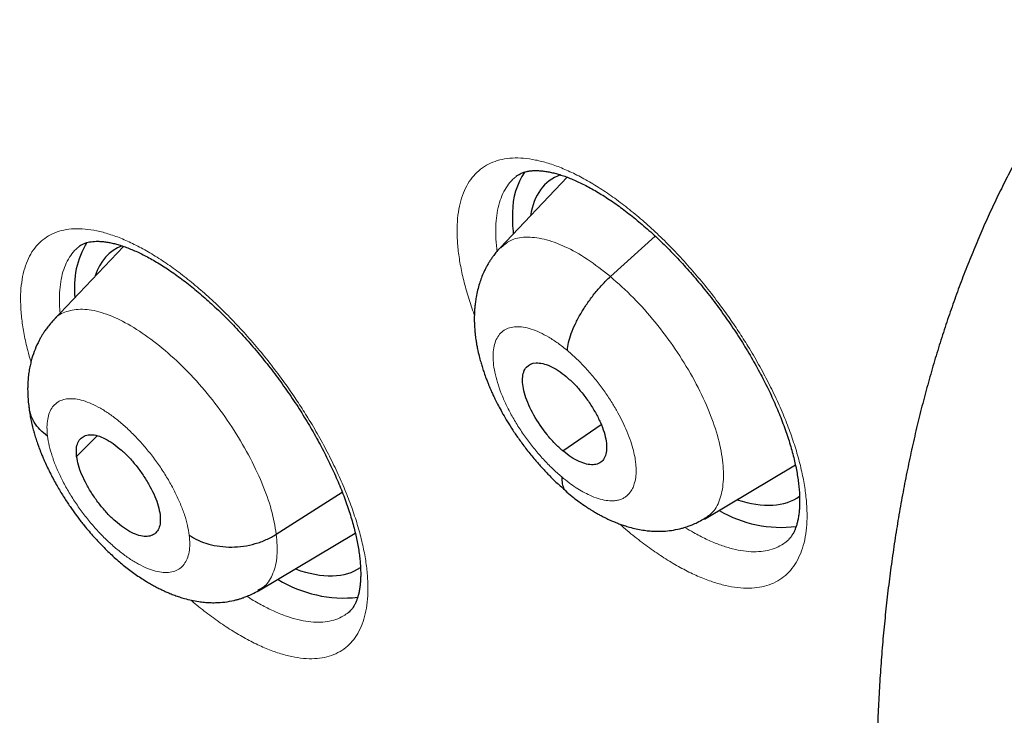
# Model space of a CAD drawing. Units: millimetres. Extents: x 8 to 464, y 12 to 561.
# Drawn here: x 374 to 381, y 216 to 221 of the extents above; entities that cross this region are included whole.
import ezdxf

# ---------------------------------------------------------------- set-up
doc = ezdxf.new("R2010")
doc.units = ezdxf.units.MM

msp = doc.modelspace()

# ---------------------------------------------------------------- linework, layer by layer
at = {"color": 7, "linetype": 'Continuous', "lineweight": 30}
for p, q in [((377.7031, 220.0521), (377.2013, 219.5222)), ((377.3235, 220.0586), (377.3229, 220.0581)), ((378.0266, 219.3081), (378.3612, 219.6112)), ((374.381, 219.5343), (373.8591, 218.9832)), ((374.0509, 219.5328), (374.0501, 219.5321)), ((377.6713, 218.002), (377.9568, 218.2009)), ((374.031, 217.961), (374.1853, 218.1167)), ((378.7301, 217.4911), (379.4113, 217.8975)), ((375.5256, 217.3785), (376.019, 217.6938)), ((378.7273, 217.4947), (378.7186, 217.4881)), ((375.3912, 216.9544), (376.1166, 217.3872)), ((379.344, 217.3241), (379.3447, 217.3247))]:
    msp.add_line(p, q, dxfattribs=at)
for centre, radius, start, end in [((377.8454, 219.7881), 0.5519, 146.55275, 179.70598), ((378.3456, 219.7501), 1.0529, 177.77758, 186.64391), ((374.6489, 219.23), 0.6351, 148.38897, 187.0739), ((379.3062, 218.3494), 0.9194, 239.64277, 276.99061), ((376.0314, 217.8385), 0.9375, 238.29446, 276.38402)]:
    msp.add_arc(centre, radius, start, end, dxfattribs=at)
for centre, major_axis, ratio, start_param, end_param in [((378.507, 218.8454), (-0.9459, 1.1734), 0.455147, 6.131655, 6.677444), ((375.2298, 218.3159), (-0.9456, 1.172), 0.455862, 6.136917, 6.576667), ((378.507, 218.8454), (-0.9459, 1.1734), 0.455147, 2.531515, 3.123084), ((375.2298, 218.3159), (-0.9456, 1.172), 0.455862, 2.501419, 3.107607)]:
    msp.add_ellipse(centre, major_axis=major_axis, ratio=ratio, start_param=start_param, end_param=end_param, dxfattribs=at)
for points, knots in [([(370.0096, 239.6267), (369.9902, 239.6104), (369.9246, 239.5552), (369.815, 239.4585), (369.6806, 239.3366), (369.5485, 239.2121), (369.4183, 239.0852), (369.2902, 238.9559), (369.1642, 238.824), (369.0403, 238.6897), (368.9185, 238.553), (368.7988, 238.4138), (368.6811, 238.2722), (368.5656, 238.1282), (368.4522, 237.9817), (368.341, 237.8328), (368.2319, 237.6816), (368.1249, 237.5279), (368.0201, 237.3719), (367.9174, 237.2135), (367.817, 237.0527), (367.7187, 236.8895), (367.6226, 236.724), (367.5287, 236.5562), (367.437, 236.3861), (367.3475, 236.2136), (367.2603, 236.0388), (367.1752, 235.8617), (367.0925, 235.6824), (367.012, 235.5008), (366.9337, 235.3169), (366.8577, 235.1308), (366.784, 234.9425), (366.7125, 234.7519), (366.6434, 234.5592), (366.5765, 234.3643), (366.512, 234.1672), (366.4497, 233.9679), (366.3898, 233.7665), (366.3321, 233.563), (366.2768, 233.3574), (366.2239, 233.1497), (366.1732, 232.9399), (366.1249, 232.7281), (366.0789, 232.5142), (366.0353, 232.2983), (365.994, 232.0804), (365.9551, 231.8605), (365.9185, 231.6386), (365.8843, 231.4148), (365.8525, 231.189), (365.823, 230.9613), (365.7958, 230.7317), (365.771, 230.5002), (365.7486, 230.2669), (365.7286, 230.0317), (365.7109, 229.7947), (365.6956, 229.5559), (365.6826, 229.3152), (365.672, 229.0728), (365.6638, 228.8287), (365.658, 228.5827), (365.6545, 228.3351), (365.6533, 228.0858), (365.6546, 227.8347), (365.6582, 227.582), (365.6641, 227.3277), (365.6724, 227.0717), (365.6831, 226.8141), (365.6961, 226.5549), (365.7115, 226.2942), (365.7292, 226.0318), (365.7493, 225.7679), (365.7717, 225.5025), (365.7965, 225.2356), (365.8236, 224.9673), (365.853, 224.6974), (365.8848, 224.4261), (365.9189, 224.1534), (365.9554, 223.8792), (365.9941, 223.6037), (366.0352, 223.3268), (366.0786, 223.0485), (366.1243, 222.7689), (366.1723, 222.488), (366.2226, 222.2057), (366.2752, 221.9222), (366.3301, 221.6375), (366.3873, 221.3515), (366.4468, 221.0643), (366.5086, 220.7758), (366.5726, 220.4862), (366.6389, 220.1955), (366.7075, 219.9035), (366.7783, 219.6105), (366.8514, 219.3164), (366.9267, 219.0211), (367.0043, 218.7248), (367.0841, 218.4275), (367.1661, 218.1291), (367.2504, 217.8297), (367.3369, 217.5294), (367.4256, 217.2281), (367.5165, 216.9258), (367.6096, 216.6226), (367.7049, 216.3185), (367.8023, 216.0135), (367.902, 215.7077), (368.0038, 215.401), (368.1078, 215.0935), (368.2139, 214.7852), (368.3222, 214.4761), (368.4326, 214.1662), (368.5451, 213.8556), (368.6598, 213.5443), (368.7766, 213.2323), (368.8955, 212.9196), (369.0165, 212.6062), (369.1395, 212.2922), (369.2647, 211.9776), (369.3919, 211.6624), (369.5212, 211.3467), (369.6525, 211.0303), (369.7859, 210.7135), (369.9214, 210.3961), (370.0588, 210.0783), (370.1983, 209.76), (370.3397, 209.4412), (370.4832, 209.122), (370.6287, 208.8024), (370.7761, 208.4825), (370.9255, 208.1621), (371.0768, 207.8415), (371.2301, 207.5205), (371.3853, 207.1992), (371.5425, 206.8777), (371.7016, 206.5559), (371.8625, 206.2338), (372.0254, 205.9116), (372.1901, 205.5892), (372.3567, 205.2666), (372.5252, 204.9439), (372.6955, 204.621), (372.8676, 204.2981), (373.0416, 203.975), (373.2173, 203.652), (373.3949, 203.3288), (373.5742, 203.0057), (373.7553, 202.6826), (373.9382, 202.3595), (374.1229, 202.0365), (374.3092, 201.7135), (374.4973, 201.3907), (374.6871, 201.0679), (374.8786, 200.7453), (375.0717, 200.4229), (375.2666, 200.1007), (375.4631, 199.7786), (375.6612, 199.4568), (375.861, 199.1352), (376.0624, 198.8139), (376.2653, 198.4929), (376.4699, 198.1723), (376.6761, 197.8519), (376.8838, 197.5319), (377.093, 197.2123), (377.3038, 196.8931), (377.5161, 196.5743), (377.7299, 196.256), (377.9452, 195.9381), (378.1619, 195.6207), (378.3802, 195.3039), (378.5998, 194.9875), (378.8209, 194.6717), (379.0434, 194.3565), (379.2673, 194.0419), (379.4926, 193.7279), (379.7193, 193.4146), (379.9473, 193.1019), (380.1766, 192.7899), (380.4073, 192.4785), (380.6392, 192.168), (380.8725, 191.8581), (381.107, 191.549), (381.3428, 191.2407), (381.5798, 190.9333), (381.8181, 190.6266), (382.0575, 190.3208), (382.2982, 190.0159), (382.54, 189.7118), (382.783, 189.4087), (383.0271, 189.1065), (383.2724, 188.8052), (383.5187, 188.505), (383.7662, 188.2057), (384.0147, 187.9074), (384.2643, 187.6102), (384.515, 187.314), (384.7666, 187.0189), (385.0193, 186.7249), (385.2729, 186.432), (385.5276, 186.1403), (385.7832, 185.8497), (386.0397, 185.5603), (386.2971, 185.272), (386.5555, 184.985), (386.8147, 184.6992), (387.0749, 184.4147), (387.3358, 184.1315), (387.5976, 183.8495), (387.8602, 183.5689), (388.1236, 183.2895), (388.3878, 183.0116), (388.6528, 182.735), (388.9185, 182.4598), (389.1849, 182.186), (389.452, 181.9136), (389.7198, 181.6426), (389.9883, 181.3732), (390.2575, 181.1052), (390.5273, 180.8387), (390.7977, 180.5737), (391.0687, 180.3102), (391.3402, 180.0483), (391.6124, 179.788), (391.8851, 179.5293), (392.1583, 179.2722), (392.432, 179.0167), (392.7062, 178.7628), (392.9809, 178.5107), (393.1793, 178.3296), (393.2863, 178.233), (393.3014, 178.2194)], [0, 0, 0, 0, 0.001803, 0.0061, 0.010398, 0.014696, 0.018995, 0.023295, 0.027596, 0.031898, 0.036202, 0.040507, 0.044814, 0.049122, 0.053433, 0.057746, 0.062061, 0.066378, 0.070697, 0.07502, 0.079344, 0.083671, 0.088001, 0.092333, 0.096668, 0.101006, 0.105346, 0.109689, 0.114035, 0.118383, 0.122734, 0.127087, 0.131442, 0.1358, 0.14016, 0.144523, 0.148887, 0.153254, 0.157623, 0.161993, 0.166366, 0.17074, 0.175116, 0.179494, 0.183873, 0.188253, 0.192635, 0.197018, 0.201402, 0.205787, 0.210174, 0.214561, 0.218949, 0.223338, 0.227728, 0.232119, 0.23651, 0.240901, 0.245294, 0.249686, 0.254079, 0.258473, 0.262866, 0.26726, 0.271654, 0.276049, 0.280443, 0.284838, 0.289233, 0.293627, 0.298022, 0.302417, 0.306812, 0.311207, 0.315601, 0.319996, 0.32439, 0.328784, 0.333179, 0.337573, 0.341966, 0.34636, 0.350754, 0.355147, 0.35954, 0.363933, 0.368325, 0.372718, 0.37711, 0.381502, 0.385894, 0.390285, 0.394676, 0.399067, 0.403458, 0.407848, 0.412238, 0.416628, 0.421018, 0.425408, 0.429797, 0.434186, 0.438574, 0.442963, 0.447351, 0.451739, 0.456127, 0.460514, 0.464901, 0.469288, 0.473675, 0.478062, 0.482448, 0.486834, 0.49122, 0.495606, 0.499991, 0.504376, 0.508761, 0.513146, 0.51753, 0.521915, 0.526299, 0.530683, 0.535067, 0.53945, 0.543834, 0.548217, 0.5526, 0.556983, 0.561366, 0.565748, 0.570131, 0.574513, 0.578895, 0.583277, 0.587659, 0.592041, 0.596422, 0.600803, 0.605185, 0.609566, 0.613947, 0.618327, 0.622708, 0.627089, 0.631469, 0.635849, 0.64023, 0.64461, 0.64899, 0.65337, 0.65775, 0.662129, 0.666509, 0.670888, 0.675268, 0.679647, 0.684026, 0.688406, 0.692785, 0.697164, 0.701543, 0.705922, 0.7103, 0.714679, 0.719058, 0.723436, 0.727815, 0.732194, 0.736572, 0.74095, 0.745329, 0.749707, 0.754085, 0.758464, 0.762842, 0.76722, 0.771598, 0.775976, 0.780355, 0.784733, 0.789111, 0.793489, 0.797867, 0.802245, 0.806623, 0.811001, 0.815379, 0.819757, 0.824135, 0.828513, 0.83289, 0.837268, 0.841646, 0.846024, 0.850402, 0.85478, 0.859158, 0.863537, 0.867915, 0.872293, 0.876671, 0.881049, 0.885427, 0.889805, 0.894184, 0.898562, 0.90294, 0.907319, 0.911697, 0.916075, 0.920454, 0.924833, 0.929211, 0.93359, 0.937969, 0.942347, 0.946726, 0.951105, 0.955484, 0.959863, 0.964243, 0.968622, 0.973001, 0.977381, 0.98176, 0.98614, 0.990519, 0.994899, 0.999279, 1, 1, 1, 1]), ([(382.6533, 222.1601), (382.6277, 222.1387), (382.5659, 222.087), (382.4702, 222.0022), (382.3658, 221.906), (382.2636, 221.8072), (382.1635, 221.706), (382.0655, 221.6024), (381.9695, 221.4963), (381.8757, 221.3878), (381.784, 221.2769), (381.6944, 221.1635), (381.607, 221.0477), (381.5217, 220.9295), (381.4386, 220.8088), (381.3577, 220.6858), (381.279, 220.5604), (381.2025, 220.4325), (381.1283, 220.3023), (381.0563, 220.1697), (380.9865, 220.0348), (380.9191, 219.8974), (380.854, 219.7578), (380.7911, 219.6158), (380.7307, 219.4715), (380.6725, 219.3249), (380.6168, 219.176), (380.5634, 219.0248), (380.5125, 218.8714), (380.464, 218.7158), (380.4179, 218.558), (380.3742, 218.398), (380.3331, 218.236), (380.2944, 218.0717), (380.2582, 217.9055), (380.2245, 217.7371), (380.1932, 217.5668), (380.1646, 217.3945), (380.1384, 217.2202), (380.1147, 217.044), (380.0936, 216.8659), (380.075, 216.686), (380.0589, 216.5043), (380.0454, 216.3208), (380.0344, 216.1355), (380.0259, 215.9485), (380.0199, 215.7599), (380.0165, 215.5696), (380.0156, 215.3777), (380.0172, 215.1842), (380.0213, 214.9892), (380.0279, 214.7926), (380.0369, 214.5946), (380.0485, 214.3951), (380.0626, 214.1942), (380.0791, 213.9919), (380.098, 213.7882), (380.1195, 213.5832), (380.1433, 213.3769), (380.1696, 213.1693), (380.1983, 212.9604), (380.2295, 212.7503), (380.263, 212.5391), (380.2989, 212.3266), (380.3372, 212.113), (380.3779, 211.8983), (380.4209, 211.6825), (380.4663, 211.4657), (380.514, 211.2478), (380.5641, 211.0288), (380.6164, 210.8089), (380.6711, 210.588), (380.7281, 210.3662), (380.7873, 210.1435), (380.8488, 209.9199), (380.9126, 209.6954), (380.9786, 209.4701), (381.0469, 209.244), (381.1173, 209.0171), (381.19, 208.7894), (381.2649, 208.561), (381.342, 208.3319), (381.4212, 208.1021), (381.5027, 207.8717), (381.5862, 207.6407), (381.6719, 207.409), (381.7597, 207.1768), (381.8497, 206.944), (381.9417, 206.7107), (382.0358, 206.4769), (382.132, 206.2426), (382.2302, 206.0079), (382.3305, 205.7727), (382.4328, 205.5372), (382.5372, 205.3014), (382.6435, 205.0651), (382.7518, 204.8286), (382.8621, 204.5918), (382.9743, 204.3548), (383.0885, 204.1175), (383.2046, 203.8801), (383.3226, 203.6424), (383.4425, 203.4047), (383.5643, 203.1668), (383.6879, 202.9288), (383.8134, 202.6908), (383.9407, 202.4527), (384.0699, 202.2147), (384.2008, 201.9767), (384.3335, 201.7387), (384.468, 201.5008), (384.6042, 201.263), (384.7422, 201.0254), (384.8818, 200.7879), (385.0232, 200.5507), (385.1662, 200.3136), (385.3109, 200.0768), (385.4572, 199.8403), (385.6051, 199.6041), (385.7547, 199.3683), (385.9058, 199.1328), (386.0585, 198.8977), (386.2127, 198.663), (386.3685, 198.4288), (386.5257, 198.1951), (386.6845, 197.9619), (386.8447, 197.7292), (387.0063, 197.4971), (387.1694, 197.2655), (387.3339, 197.0346), (387.4998, 196.8044), (387.667, 196.5748), (387.8356, 196.346), (388.0055, 196.1178), (388.1767, 195.8904), (388.3491, 195.6639), (388.5229, 195.4381), (388.6979, 195.2132), (388.8741, 194.9891), (389.0515, 194.766), (389.23, 194.5438), (389.4097, 194.3225), (389.5906, 194.1022), (389.7725, 193.883), (389.9555, 193.6647), (390.1396, 193.4476), (390.3248, 193.2315), (390.5109, 193.0165), (390.6981, 192.8027), (390.8862, 192.59), (391.0752, 192.3786), (391.2652, 192.1683), (391.4561, 191.9594), (391.6479, 191.7516), (391.8405, 191.5452), (392.034, 191.3401), (392.2282, 191.1364), (392.4233, 190.934), (392.6191, 190.7331), (392.8156, 190.5336), (393.0129, 190.3355), (393.2109, 190.1389), (393.4095, 189.9437), (393.6088, 189.7502), (393.8087, 189.5581), (394.0092, 189.3677), (394.2102, 189.1788), (394.4118, 188.9915), (394.614, 188.8059), (394.8166, 188.622), (395.0197, 188.4398), (395.2154, 188.2661), (395.3435, 188.1541), (395.4036, 188.1015)], [0, 0, 0, 0, 0.003857, 0.009327, 0.0148, 0.020275, 0.025754, 0.031239, 0.036731, 0.04223, 0.047739, 0.053257, 0.058787, 0.064328, 0.069883, 0.075451, 0.081034, 0.086631, 0.092245, 0.097874, 0.10352, 0.109182, 0.114861, 0.120558, 0.126271, 0.132001, 0.137748, 0.143511, 0.14929, 0.155085, 0.160895, 0.166719, 0.172558, 0.17841, 0.184274, 0.190151, 0.196039, 0.201937, 0.207845, 0.213762, 0.219688, 0.225621, 0.231561, 0.237507, 0.243459, 0.249415, 0.255376, 0.261341, 0.267309, 0.273279, 0.279252, 0.285227, 0.291203, 0.29718, 0.303158, 0.309135, 0.315113, 0.321091, 0.327068, 0.333044, 0.33902, 0.344994, 0.350967, 0.356938, 0.362909, 0.368877, 0.374844, 0.380809, 0.386772, 0.392733, 0.398693, 0.40465, 0.410606, 0.416559, 0.422511, 0.42846, 0.434408, 0.440353, 0.446297, 0.452239, 0.458178, 0.464116, 0.470052, 0.475986, 0.481918, 0.487848, 0.493777, 0.499704, 0.505629, 0.511552, 0.517474, 0.523394, 0.529313, 0.53523, 0.541146, 0.54706, 0.552972, 0.558884, 0.564794, 0.570702, 0.57661, 0.582516, 0.588421, 0.594325, 0.600227, 0.606129, 0.61203, 0.617929, 0.623828, 0.629725, 0.635622, 0.641518, 0.647413, 0.653307, 0.6592, 0.665093, 0.670985, 0.676876, 0.682767, 0.688657, 0.694546, 0.700435, 0.706323, 0.712211, 0.718098, 0.723985, 0.729871, 0.735757, 0.741643, 0.747529, 0.753414, 0.759299, 0.765183, 0.771067, 0.776952, 0.782836, 0.78872, 0.794603, 0.800487, 0.806371, 0.812255, 0.818138, 0.824022, 0.829906, 0.83579, 0.841674, 0.847558, 0.853442, 0.859326, 0.865211, 0.871096, 0.876981, 0.882867, 0.888753, 0.894639, 0.900526, 0.906413, 0.9123, 0.918188, 0.924077, 0.929966, 0.935855, 0.941745, 0.947636, 0.953528, 0.95942, 0.965313, 0.971207, 0.977101, 0.982996, 0.988892, 0.994789, 1, 1, 1, 1]), ([(377.3227, 220.0596), (377.3233, 220.0602), (377.3295, 220.0656), (377.3414, 220.0731), (377.3587, 220.0821), (377.3771, 220.0892), (377.3975, 220.0949), (377.4203, 220.0991), (377.4459, 220.1016), (377.4734, 220.1022), (377.5027, 220.1009), (377.5339, 220.0976), (377.5669, 220.0921), (377.6014, 220.0844), (377.6376, 220.0746), (377.6755, 220.0625), (377.7153, 220.0479), (377.7566, 220.0309), (377.7993, 220.0115), (377.8432, 219.9896), (377.8884, 219.9653), (377.9346, 219.9385), (377.9819, 219.9093), (378.0299, 219.8778), (378.0786, 219.844), (378.1278, 219.8079), (378.1775, 219.7696), (378.2275, 219.7292), (378.2777, 219.6867), (378.328, 219.6422), (378.3783, 219.5957), (378.4286, 219.5473), (378.4787, 219.4972), (378.5284, 219.4454), (378.5777, 219.3922), (378.6264, 219.3375), (378.6744, 219.2814), (378.7218, 219.2241), (378.7683, 219.1656), (378.8139, 219.1061), (378.8585, 219.0456), (378.902, 218.9845), (378.9441, 218.9228), (378.985, 218.8606), (379.0244, 218.7981), (379.0625, 218.7352), (379.0991, 218.6721), (379.1341, 218.609), (379.1675, 218.546), (379.1991, 218.4832), (379.229, 218.4209), (379.257, 218.3591), (379.2831, 218.298), (379.3074, 218.2377), (379.3297, 218.1783), (379.35, 218.12), (379.3683, 218.0629), (379.3846, 218.0071), (379.3989, 217.9527), (379.4111, 217.8997), (379.4214, 217.8484), (379.4297, 217.799), (379.436, 217.7516), (379.4403, 217.7065), (379.4428, 217.6636), (379.4435, 217.623), (379.4424, 217.5847), (379.4398, 217.5488), (379.4356, 217.5154), (379.43, 217.4846), (379.4231, 217.4562), (379.4151, 217.4308), (379.4062, 217.4078), (379.3962, 217.387), (379.3851, 217.3682), (379.373, 217.3514), (379.3596, 217.3365), (379.3502, 217.3272), (379.3448, 217.3234), (379.3447, 217.3234)], [0, 0, 0, 0, 0.00198, 0.019961, 0.035525, 0.049909, 0.063498, 0.077924, 0.09173, 0.105124, 0.118252, 0.131203, 0.144031, 0.156776, 0.169084, 0.181788, 0.194502, 0.20724, 0.220015, 0.232836, 0.245709, 0.25864, 0.271632, 0.284676, 0.297715, 0.310817, 0.323939, 0.337085, 0.350259, 0.363464, 0.376703, 0.38998, 0.403298, 0.416634, 0.429938, 0.44326, 0.456607, 0.469974, 0.483355, 0.496744, 0.510133, 0.523518, 0.536889, 0.55022, 0.563551, 0.57689, 0.590231, 0.603568, 0.616893, 0.6302, 0.643483, 0.656736, 0.669942, 0.683144, 0.696299, 0.709417, 0.7225, 0.735551, 0.748573, 0.761569, 0.774544, 0.787498, 0.800325, 0.813061, 0.825746, 0.838389, 0.851, 0.863596, 0.876196, 0.888822, 0.901512, 0.914311, 0.926906, 0.940205, 0.953932, 0.968267, 0.983457, 0.999846, 1, 1, 1, 1]), ([(374.0499, 219.5339), (374.055, 219.5377), (374.0649, 219.5451), (374.0808, 219.5533), (374.0979, 219.5601), (374.117, 219.5655), (374.1386, 219.5696), (374.1629, 219.572), (374.1892, 219.5726), (374.2173, 219.5713), (374.2474, 219.568), (374.2794, 219.5625), (374.3128, 219.555), (374.3481, 219.5453), (374.385, 219.5334), (374.4239, 219.5189), (374.4644, 219.502), (374.5063, 219.4828), (374.5495, 219.4611), (374.5939, 219.4369), (374.6395, 219.4103), (374.6861, 219.3812), (374.7336, 219.3498), (374.7818, 219.3161), (374.8305, 219.2802), (374.8798, 219.242), (374.9293, 219.2017), (374.9792, 219.1593), (375.0291, 219.1149), (375.0792, 219.0685), (375.1292, 219.0203), (375.1791, 218.9702), (375.2287, 218.9185), (375.2778, 218.8653), (375.3264, 218.8107), (375.3744, 218.7547), (375.4218, 218.6974), (375.4684, 218.639), (375.5141, 218.5795), (375.5588, 218.5191), (375.6024, 218.458), (375.6448, 218.3963), (375.6859, 218.3341), (375.7256, 218.2716), (375.764, 218.2087), (375.8009, 218.1456), (375.8363, 218.0825), (375.8702, 218.0194), (375.9023, 217.9566), (375.9327, 217.8942), (375.9612, 217.8324), (375.9879, 217.7712), (376.0128, 217.7107), (376.0357, 217.6512), (376.0567, 217.5928), (376.0756, 217.5356), (376.0926, 217.4796), (376.1076, 217.425), (376.1206, 217.372), (376.1316, 217.3205), (376.1406, 217.2709), (376.1477, 217.2233), (376.1528, 217.178), (376.156, 217.1349), (376.1574, 217.094), (376.1571, 217.0556), (376.1552, 217.0196), (376.1518, 216.986), (376.1469, 216.9551), (376.1407, 216.9267), (376.1335, 216.9013), (376.1253, 216.8785), (376.1162, 216.8579), (376.106, 216.8394), (376.095, 216.8228), (376.0829, 216.8083), (376.0731, 216.7982), (376.0668, 216.7936), (376.0652, 216.7925)], [0, 0, 0, 0, 0.017264, 0.033259, 0.047779, 0.061414, 0.075899, 0.089699, 0.103056, 0.116134, 0.129032, 0.141811, 0.154509, 0.166707, 0.179374, 0.192052, 0.204757, 0.217501, 0.230294, 0.243143, 0.256051, 0.269022, 0.282054, 0.295085, 0.30818, 0.321294, 0.334433, 0.347599, 0.360796, 0.374028, 0.387297, 0.400607, 0.413942, 0.427248, 0.440563, 0.453905, 0.467267, 0.480644, 0.494029, 0.507416, 0.520798, 0.534169, 0.547499, 0.560824, 0.574158, 0.587495, 0.600827, 0.614149, 0.627455, 0.640737, 0.653989, 0.667199, 0.680409, 0.693563, 0.70668, 0.719762, 0.732811, 0.745829, 0.758819, 0.771784, 0.784729, 0.797566, 0.810292, 0.822964, 0.835586, 0.848169, 0.860725, 0.873273, 0.885833, 0.898437, 0.911126, 0.923449, 0.936558, 0.950048, 0.964087, 0.978916, 0.994895, 1, 1, 1, 1]), ([(377.1996, 219.5212), (377.1895, 219.5102), (377.1713, 219.4902), (377.149, 219.4612), (377.1317, 219.4364), (377.1172, 219.4136), (377.1037, 219.3905), (377.0909, 219.3664), (377.0761, 219.3358), (377.0607, 219.2988), (377.0451, 219.2539), (377.0317, 219.2057), (377.0219, 219.1589), (377.0153, 219.1161), (377.0114, 219.0808), (377.0091, 219.0491), (377.008, 219.0215), (377.0076, 218.9963), (377.0078, 218.9703), (377.0089, 218.9416), (377.011, 218.9093), (377.014, 218.8772), (377.0175, 218.8489), (377.0212, 218.8238), (377.0256, 218.7972), (377.0328, 218.7597), (377.0428, 218.716), (377.0546, 218.6715), (377.066, 218.6331), (377.0782, 218.5954), (377.0908, 218.5597), (377.1026, 218.5284), (377.1123, 218.504), (377.1209, 218.4833), (377.1297, 218.4626), (377.1403, 218.4387), (377.1543, 218.4082), (377.1723, 218.3712), (377.195, 218.3273), (377.223, 218.2766), (377.2569, 218.2191), (377.2974, 218.1553), (377.345, 218.0858), (377.4003, 218.0112), (377.4578, 217.9401), (377.516, 217.8738), (377.5736, 217.8132), (377.6357, 217.7528), (377.6789, 217.716), (377.701, 217.6971)], [0, 0, 0, 0, 0.022646, 0.041034, 0.055257, 0.068314, 0.081803, 0.09557, 0.109277, 0.132872, 0.155521, 0.180319, 0.208108, 0.22727, 0.24566, 0.261436, 0.275024, 0.287417, 0.29928, 0.314192, 0.331015, 0.34838, 0.362526, 0.373545, 0.386128, 0.403008, 0.430734, 0.452389, 0.470191, 0.489317, 0.509868, 0.52467, 0.537102, 0.547191, 0.556258, 0.568973, 0.584763, 0.604198, 0.627276, 0.654003, 0.684383, 0.718424, 0.756127, 0.797491, 0.842513, 0.878694, 0.91696, 0.957362, 1, 1, 1, 1]), ([(377.7047, 218.7538), (377.7068, 218.7734), (377.7109, 218.8127), (377.7324, 218.8817), (377.7632, 218.9545), (377.8032, 219.0298), (377.8508, 219.1052), (377.9047, 219.1784), (377.9638, 219.2481), (378.0056, 219.2881), (378.0266, 219.3081)], [0, 0, 0, 0, 0.125556, 0.250326, 0.375158, 0.500194, 0.625217, 0.75, 0.874659, 1, 1, 1, 1]), ([(373.8588, 218.9826), (373.8483, 218.9711), (373.8292, 218.9501), (373.8057, 218.9196), (373.7881, 218.8942), (373.7739, 218.872), (373.7615, 218.851), (373.7421, 218.8152), (373.7187, 218.764), (373.6991, 218.7067), (373.6865, 218.6593), (373.678, 218.6198), (373.6713, 218.578), (373.6675, 218.5416), (373.6655, 218.5128), (373.6645, 218.4888), (373.6641, 218.4599), (373.6649, 218.4235), (373.6675, 218.3794), (373.6715, 218.347), (373.6736, 218.3296)], [0, 0, 0, 0, 0.067381, 0.122072, 0.164115, 0.197925, 0.232091, 0.266831, 0.370332, 0.470921, 0.524472, 0.58007, 0.644409, 0.707319, 0.737628, 0.769279, 0.811174, 0.863721, 0.926732, 1, 1, 1, 1]), ([(377.6713, 218.002), (377.6507, 218.0202), (377.6097, 218.0568), (377.5322, 218.1459), (377.4479, 218.2702), (377.3805, 218.4217), (377.3615, 218.5506), (377.3901, 218.6396), (377.4657, 218.6712), (377.5545, 218.6504), (377.6341, 218.6078), (377.6753, 218.5753), (377.6959, 218.5591)], [0, 0, 0, 0, 0.062837, 0.125544, 0.25084, 0.375529, 0.499999, 0.62447, 0.74916, 0.874456, 0.937163, 1, 1, 1, 1]), ([(377.6959, 218.5591), (377.7165, 218.5408), (377.7576, 218.5043), (377.8158, 218.4372), (377.8689, 218.3653), (377.9152, 218.2902), (377.953, 218.2149), (377.9807, 218.142), (377.9962, 218.0747), (377.9997, 218.0154), (377.9914, 217.966), (377.9712, 217.9286), (377.9393, 217.9056), (377.8978, 217.8969), (377.8484, 217.9021), (377.793, 217.9212), (377.7332, 217.9532), (377.6919, 217.9857), (377.6713, 218.002)], [0, 0, 0, 0, 0.062618, 0.125105, 0.187771, 0.250507, 0.313069, 0.375353, 0.437607, 0.5, 0.562392, 0.624646, 0.686931, 0.749493, 0.812229, 0.874895, 0.937382, 1, 1, 1, 1]), ([(373.6727, 218.3368), (373.675, 218.3184), (373.6791, 218.2855), (373.6875, 218.2407), (373.6949, 218.2068), (373.701, 218.1815), (373.7066, 218.1601), (373.7141, 218.1331), (373.7245, 218.0988), (373.7365, 218.0626), (373.7469, 218.0338), (373.7553, 218.0115), (373.7639, 217.9894), (373.775, 217.9622), (373.7897, 217.9279), (373.8084, 217.8868), (373.8304, 217.8415), (373.854, 217.796), (373.8779, 217.7523), (373.9086, 217.6992), (373.9463, 217.6383), (373.992, 217.5704), (374.0389, 217.5057), (374.0942, 217.4348), (374.1596, 217.358), (374.2348, 217.2783), (374.3117, 217.2051), (374.3895, 217.1391), (374.4696, 217.0787), (374.5351, 217.0357), (374.5842, 217.0066), (374.6156, 216.9891), (374.6457, 216.9735), (374.6736, 216.9599), (374.7007, 216.9474), (374.7311, 216.9344), (374.7648, 216.9213), (374.801, 216.9087), (374.8425, 216.896), (374.8912, 216.8838), (374.9406, 216.8747), (374.9864, 216.8691), (375.0282, 216.8663), (375.0789, 216.8658), (375.14, 216.87), (375.1945, 216.8795), (375.2333, 216.8893), (375.2562, 216.896), (375.2813, 216.9043), (375.3116, 216.9159), (375.3502, 216.933), (375.3777, 216.9486), (375.393, 216.9573)], [0, 0, 0, 0, 0.023249, 0.041789, 0.055766, 0.065283, 0.073138, 0.082696, 0.099433, 0.116453, 0.12809, 0.135538, 0.14469, 0.156296, 0.170341, 0.188582, 0.208677, 0.22812, 0.246812, 0.264765, 0.296774, 0.32628, 0.355255, 0.384904, 0.425645, 0.466968, 0.507167, 0.54641, 0.58622, 0.626864, 0.642101, 0.657318, 0.672026, 0.685229, 0.696943, 0.710401, 0.72739, 0.743278, 0.760219, 0.783635, 0.807598, 0.825644, 0.842869, 0.860775, 0.889321, 0.918829, 0.92872, 0.938424, 0.948066, 0.96083, 0.978127, 1, 1, 1, 1]), ([(373.813, 218.1134), (373.7932, 218.129), (373.7535, 218.1603), (373.7117, 218.2172), (373.6837, 218.2741), (373.6776, 218.3129), (373.675, 218.3299)], [0, 0, 0, 0, 0.263008, 0.527845, 0.794221, 1, 1, 1, 1]), ([(374.031, 217.961), (374.0296, 217.9808), (374.0268, 218.0204), (374.0392, 218.0657), (374.0621, 218.0993), (374.0954, 218.1197), (374.1376, 218.1265), (374.1877, 218.1187), (374.2441, 218.0956), (374.3043, 218.0589), (374.3659, 218.0104), (374.4267, 217.9517), (374.4841, 217.8844), (374.536, 217.8117), (374.5811, 217.7365), (374.6174, 217.6616), (374.6443, 217.5887), (374.6517, 217.546), (374.6554, 217.5246)], [0, 0, 0, 0, 0.062616, 0.12509, 0.187745, 0.250478, 0.313047, 0.375343, 0.437605, 0.500001, 0.562396, 0.624659, 0.686954, 0.749523, 0.812256, 0.87491, 0.937384, 1, 1, 1, 1]), ([(374.6554, 217.5246), (374.6568, 217.5048), (374.6596, 217.4652), (374.6472, 217.4199), (374.6243, 217.3863), (374.591, 217.3659), (374.5488, 217.3591), (374.4988, 217.3669), (374.4424, 217.3901), (374.3822, 217.4267), (374.3206, 217.4752), (374.2598, 217.534), (374.2024, 217.6013), (374.1504, 217.6739), (374.1053, 217.7491), (374.069, 217.824), (374.042, 217.8968), (374.0347, 217.9396), (374.031, 217.961)], [0, 0, 0, 0, 0.062616, 0.12509, 0.187744, 0.250477, 0.313046, 0.375342, 0.437604, 0.5, 0.562395, 0.624657, 0.686953, 0.749522, 0.812255, 0.87491, 0.937384, 1, 1, 1, 1]), ([(377.6629, 217.8075), (377.6633, 217.79), (377.6641, 217.7548), (377.6781, 217.717), (377.6947, 217.7015), (377.7021, 217.6945)], [0, 0, 0, 0, 0.354856, 0.711216, 1, 1, 1, 1]), ([(377.7009, 217.6939), (377.7174, 217.6801), (377.7478, 217.6548), (377.7899, 217.623), (377.824, 217.5988), (377.8514, 217.5804), (377.8741, 217.5658), (377.897, 217.5516), (377.9215, 217.5372), (377.9497, 217.5214), (377.9818, 217.5046), (378.0156, 217.4883), (378.0473, 217.4743), (378.0758, 217.4626), (378.1054, 217.4515), (378.1408, 217.4396), (378.184, 217.427), (378.2315, 217.4159), (378.2788, 217.4079), (378.322, 217.4031), (378.3612, 217.4009), (378.3994, 217.4006), (378.4452, 217.4028), (378.4996, 217.4093), (378.5488, 217.4199), (378.5855, 217.4305), (378.6116, 217.4391), (378.6424, 217.4509), (378.6809, 217.468), (378.7083, 217.4836), (378.7237, 217.4923)], [0, 0, 0, 0, 0.053828, 0.098893, 0.135129, 0.162551, 0.185461, 0.20614, 0.234097, 0.261547, 0.292759, 0.331925, 0.364088, 0.388479, 0.416861, 0.451044, 0.49264, 0.541688, 0.587792, 0.627346, 0.662488, 0.696266, 0.731801, 0.786745, 0.843211, 0.865579, 0.887593, 0.915055, 0.95249, 1, 1, 1, 1]), ([(374.8734, 217.3722), (374.8955, 217.3586), (374.9394, 217.3313), (375.0182, 217.3035), (375.1027, 217.2862), (375.1912, 217.2807), (375.2809, 217.2873), (375.3686, 217.3064), (375.4523, 217.3361), (375.5012, 217.3643), (375.5256, 217.3785)], [0, 0, 0, 0, 0.126274, 0.251706, 0.37655, 0.500869, 0.624926, 0.749292, 0.874256, 1, 1, 1, 1])]:
    msp.add_open_spline(points, degree=3, knots=knots, dxfattribs=at)
at = {"color": 252, "linetype": 'Continuous', "lineweight": 0}
for points, knots in [([(377.0081, 219.0212), (377.0077, 219.0221), (376.9901, 219.0672), (376.9627, 219.1536), (376.9271, 219.279), (376.9016, 219.399), (376.885, 219.5134), (376.8776, 219.6213), (376.8795, 219.7217), (376.8908, 219.8139), (376.9114, 219.8974), (376.9409, 219.9718), (376.9791, 220.0363), (377.0262, 220.0903), (377.0815, 220.1337), (377.1445, 220.1663), (377.2148, 220.1876), (377.2923, 220.1974), (377.3761, 220.1957), (377.4656, 220.1828), (377.5602, 220.1586), (377.6594, 220.123), (377.7624, 220.0765), (377.8684, 220.0194), (377.9766, 219.9524), (378.0863, 219.8753), (378.197, 219.789), (378.3075, 219.6942), (378.4172, 219.5917), (378.5251, 219.4818), (378.6309, 219.3655), (378.7335, 219.2436), (378.8267, 219.1242), (378.9107, 219.0086), (378.9859, 218.8981), (379.0618, 218.7787), (379.137, 218.6507), (379.2099, 218.5147), (379.2756, 218.3792), (379.3336, 218.2452), (379.3833, 218.1138), (379.4245, 217.9855), (379.4571, 217.8614), (379.4807, 217.7426), (379.4949, 217.6299), (379.4999, 217.5239), (379.4957, 217.4253), (379.4823, 217.335), (379.4594, 217.2539), (379.4276, 217.182), (379.3871, 217.12), (379.3382, 217.0684), (379.2809, 217.0278), (379.2159, 216.9982), (379.1437, 216.9797), (379.0648, 216.9725), (378.9795, 216.977), (378.8886, 216.9929), (378.7927, 217.02), (378.6926, 217.0581), (378.5889, 217.1073), (378.4822, 217.167), (378.3734, 217.2366), (378.2635, 217.3161), (378.1709, 217.389), (378.1155, 217.4383), (378.0968, 217.4549)], [0, 0, 0, 0, 0.000339, 0.016496, 0.032595, 0.048679, 0.064821, 0.080962, 0.097047, 0.113121, 0.129253, 0.145386, 0.16146, 0.177535, 0.193668, 0.2098, 0.225875, 0.24196, 0.258102, 0.274244, 0.290329, 0.306429, 0.322586, 0.338744, 0.354844, 0.370957, 0.387128, 0.4033, 0.419413, 0.435533, 0.451711, 0.467888, 0.484008, 0.497472, 0.510952, 0.524415, 0.540505, 0.556652, 0.572799, 0.588889, 0.604979, 0.621127, 0.637275, 0.653365, 0.669445, 0.685583, 0.701721, 0.717802, 0.733875, 0.750006, 0.766138, 0.782211, 0.798288, 0.814423, 0.830558, 0.846635, 0.862724, 0.878871, 0.895017, 0.911106, 0.927211, 0.943373, 0.959535, 0.97564, 0.991756, 1, 1, 1, 1]), ([(377.3229, 220.0581), (377.3138, 220.0512), (377.2882, 220.0316), (377.2543, 219.9885), (377.2206, 219.9304), (377.195, 219.8631), (377.1775, 219.7877), (377.1683, 219.7044), (377.168, 219.6135), (377.1716, 219.5442), (377.1779, 219.5038), (377.1788, 219.4978)], [0, 0, 0, 0, 0.07098, 0.200256, 0.329995, 0.459734, 0.58901, 0.718166, 0.847784, 0.977402, 1, 1, 1, 1]), ([(373.6894, 218.669), (373.6808, 218.6978), (373.6599, 218.7684), (373.6369, 218.8753), (373.6191, 218.9894), (373.6106, 219.0968), (373.6112, 219.1968), (373.6213, 219.2884), (373.6404, 219.3715), (373.6685, 219.4453), (373.7053, 219.5093), (373.7509, 219.5628), (373.8047, 219.6056), (373.8662, 219.6377), (373.9351, 219.6585), (374.011, 219.6677), (374.0934, 219.6656), (374.1816, 219.6522), (374.2748, 219.6275), (374.3727, 219.5914), (374.4746, 219.5444), (374.5795, 219.4869), (374.6866, 219.4194), (374.7955, 219.3419), (374.9053, 219.2552), (375.0152, 219.1601), (375.1242, 219.0572), (375.2317, 218.947), (375.337, 218.8304), (375.4394, 218.7083), (375.5325, 218.5886), (375.6164, 218.4729), (375.6917, 218.3622), (375.7677, 218.2428), (375.8431, 218.1148), (375.9163, 217.9789), (375.9825, 217.8436), (376.041, 217.7099), (376.0913, 217.5787), (376.1334, 217.4508), (376.1668, 217.3271), (376.1914, 217.2086), (376.2067, 217.0964), (376.2128, 216.9909), (376.2099, 216.8928), (376.1977, 216.803), (376.1763, 216.7224), (376.1459, 216.6511), (376.1068, 216.5896), (376.0594, 216.5385), (376.0036, 216.4984), (375.9401, 216.4693), (375.8694, 216.4513), (375.7919, 216.4446), (375.7081, 216.4497), (375.6185, 216.4661), (375.5239, 216.4936), (375.4251, 216.5322), (375.3225, 216.5818), (375.2169, 216.6421), (375.1091, 216.712), (375.0001, 216.7923), (374.9255, 216.8508), (374.8876, 216.8844), (374.8862, 216.8856)], [0, 0, 0, 0, 0.011448, 0.028002, 0.044615, 0.061228, 0.077782, 0.094329, 0.110934, 0.12754, 0.144087, 0.16064, 0.177253, 0.193865, 0.210419, 0.22699, 0.243621, 0.260252, 0.276824, 0.293418, 0.310071, 0.326723, 0.343317, 0.359926, 0.376595, 0.393263, 0.409872, 0.426484, 0.443156, 0.459827, 0.476439, 0.490318, 0.504214, 0.518093, 0.534654, 0.551274, 0.567894, 0.584455, 0.601016, 0.617637, 0.634257, 0.650819, 0.667369, 0.683978, 0.700588, 0.717138, 0.733685, 0.750291, 0.766897, 0.783445, 0.800003, 0.81662, 0.833238, 0.849796, 0.866375, 0.883013, 0.89965, 0.916229, 0.932829, 0.949487, 0.966146, 0.982746, 0.999357, 1, 1, 1, 1]), ([(377.2031, 219.5196), (377.2263, 219.5408), (377.2766, 219.587), (377.3889, 219.6092), (377.5274, 219.5944), (377.6842, 219.5378), (377.8527, 219.4456), (377.9686, 219.3539), (378.0266, 219.3081)], [0, 0, 0, 0, 0.145239, 0.316121, 0.487023, 0.657989, 0.828883, 1, 1, 1, 1]), ([(374.0501, 219.5321), (374.0421, 219.5261), (374.0178, 219.5079), (373.9852, 219.4671), (373.9522, 219.4105), (373.9275, 219.3445), (373.9104, 219.2705), (373.9018, 219.1884), (373.9005, 219.1097), (373.9055, 219.0559), (373.9075, 219.0343)], [0, 0, 0, 0, 0.069001, 0.208532, 0.347992, 0.48795, 0.627908, 0.767367, 0.906885, 1, 1, 1, 1]), ([(378.0266, 219.3081), (378.0843, 219.2569), (378.1997, 219.1547), (378.364, 218.9679), (378.5141, 218.767), (378.6446, 218.5564), (378.7496, 218.3448), (378.8254, 218.1404), (378.8679, 217.9516), (378.8776, 217.7845), (378.8538, 217.6461), (378.8052, 217.5447), (378.7508, 217.5098), (378.7273, 217.4947)], [0, 0, 0, 0, 0.093089, 0.186057, 0.279064, 0.372036, 0.464998, 0.557879, 0.650712, 0.743668, 0.836625, 0.929457, 1, 1, 1, 1]), ([(373.86, 218.9821), (373.8613, 218.9841), (373.8831, 219.0185), (373.9537, 219.0506), (374.0709, 219.0709), (374.2138, 219.0455), (374.3729, 218.9793), (374.5424, 218.8757), (374.7158, 218.7396), (374.8871, 218.5749), (375.0493, 218.3868), (375.1961, 218.1832), (375.322, 217.972), (375.4218, 217.7619), (375.4953, 217.5583), (375.5155, 217.4384), (375.5256, 217.3785)], [0, 0, 0, 0, 0.004927, 0.081495, 0.158052, 0.234546, 0.310999, 0.387552, 0.464106, 0.540559, 0.617052, 0.693609, 0.770177, 0.846772, 0.923333, 1, 1, 1, 1]), ([(377.6629, 217.8075), (377.6395, 217.8279), (377.5929, 217.8686), (377.5247, 217.9389), (377.4591, 218.0145), (377.3973, 218.0947), (377.3404, 218.1781), (377.2895, 218.2633), (377.2452, 218.3487), (377.2085, 218.433), (377.1799, 218.5147), (377.1599, 218.5925), (377.1488, 218.6648), (377.147, 218.7306), (377.1544, 218.7887), (377.1707, 218.8381), (377.1959, 218.8779), (377.2295, 218.9076), (377.2708, 218.9265), (377.3192, 218.9343), (377.3738, 218.931), (377.4337, 218.9165), (377.4979, 218.8912), (377.5652, 218.8552), (377.6346, 218.8101), (377.6813, 218.7725), (377.7047, 218.7538)], [0, 0, 0, 0, 0.041666, 0.083334, 0.125001, 0.166665, 0.208331, 0.249998, 0.291665, 0.333328, 0.374997, 0.416666, 0.458334, 0.500001, 0.54167, 0.583337, 0.625003, 0.666671, 0.708335, 0.750002, 0.791669, 0.833335, 0.874999, 0.916666, 0.958334, 1, 1, 1, 1]), ([(377.7047, 218.7538), (377.7317, 218.7303), (377.7844, 218.6844), (377.8591, 218.6052), (377.9266, 218.5245), (377.9864, 218.4436), (378.0385, 218.3647), (378.0827, 218.2892), (378.1194, 218.2182), (378.1519, 218.146), (378.1787, 218.0747), (378.1988, 218.0067), (378.2091, 217.9585), (378.2141, 217.9263), (378.2165, 217.9066), (378.218, 217.8886), (378.2189, 217.8723), (378.2193, 217.8574), (378.2193, 217.8441), (378.2189, 217.8318), (378.2179, 217.8171), (378.2155, 217.7968), (378.2101, 217.7688), (378.1995, 217.7353), (378.1812, 217.6994), (378.1605, 217.6751), (378.1428, 217.6606), (378.1324, 217.6535), (378.1211, 217.647), (378.1086, 217.6413), (378.0951, 217.6364), (378.0804, 217.6326), (378.0644, 217.6299), (378.0366, 217.6276), (377.9946, 217.6302), (377.9355, 217.6442), (377.8772, 217.6668), (377.8215, 217.695), (377.7696, 217.7264), (377.7165, 217.7634), (377.6808, 217.7928), (377.6629, 217.8075)], [0, 0, 0, 0, 0.048223, 0.094048, 0.137631, 0.178997, 0.218128, 0.255004, 0.289629, 0.322021, 0.36171, 0.397389, 0.429054, 0.441404, 0.453024, 0.463914, 0.474077, 0.483511, 0.492216, 0.500191, 0.50797, 0.522468, 0.543693, 0.571641, 0.606289, 0.647576, 0.658933, 0.670701, 0.682877, 0.695462, 0.708457, 0.721865, 0.735689, 0.749931, 0.79081, 0.832008, 0.873505, 0.904827, 0.936322, 0.968023, 1, 1, 1, 1]), ([(373.813, 218.1134), (373.811, 218.1362), (373.807, 218.1817), (373.8127, 218.2407), (373.8267, 218.2917), (373.8498, 218.3331), (373.8812, 218.3645), (373.9206, 218.3852), (373.9672, 218.3949), (374.0203, 218.3934), (374.0788, 218.3809), (374.1419, 218.3575), (374.2084, 218.3235), (374.2772, 218.2796), (374.3471, 218.2265), (374.417, 218.1651), (374.4856, 218.0966), (374.5518, 218.0219), (374.6144, 217.9425), (374.6724, 217.8597), (374.7247, 217.7748), (374.7706, 217.6894), (374.8091, 217.6049), (374.8396, 217.5229), (374.8622, 217.4441), (374.8697, 217.3962), (374.8734, 217.3722)], [0, 0, 0, 0, 0.041668, 0.083336, 0.125004, 0.166671, 0.208339, 0.250006, 0.291672, 0.33334, 0.375006, 0.416672, 0.458337, 0.500003, 0.541669, 0.583332, 0.625, 0.666665, 0.708331, 0.749997, 0.791662, 0.83333, 0.874997, 0.916664, 0.958332, 1, 1, 1, 1]), ([(374.8734, 217.3722), (374.8754, 217.3495), (374.8794, 217.304), (374.8738, 217.245), (374.8598, 217.194), (374.8367, 217.1527), (374.8053, 217.1213), (374.766, 217.1006), (374.7194, 217.0909), (374.6664, 217.0924), (374.6079, 217.105), (374.5449, 217.1284), (374.4784, 217.1624), (374.4096, 217.2063), (374.3396, 217.2594), (374.2697, 217.3207), (374.2011, 217.3893), (374.1349, 217.4639), (374.0723, 217.5433), (374.0142, 217.6261), (373.9618, 217.7109), (373.916, 217.7963), (373.8774, 217.8808), (373.8469, 217.9628), (373.8243, 218.0415), (373.8168, 218.0895), (373.813, 218.1134)], [0, 0, 0, 0, 0.041668, 0.083336, 0.125003, 0.16667, 0.208338, 0.250003, 0.291669, 0.333335, 0.375, 0.416668, 0.458331, 0.499997, 0.541663, 0.583328, 0.624994, 0.66666, 0.708328, 0.749994, 0.791661, 0.833329, 0.874996, 0.916664, 0.958332, 1, 1, 1, 1]), ([(371.13, 216.7876), (371.1285, 216.7928), (371.1145, 216.8394), (371.0966, 216.9228), (371.0769, 217.0365), (371.0671, 217.1432), (371.0661, 217.2426), (371.0746, 217.3336), (371.0922, 217.416), (371.1186, 217.4893), (371.1537, 217.5526), (371.1975, 217.6055), (371.2496, 217.6478), (371.3095, 217.6793), (371.3767, 217.6997), (371.4511, 217.7084), (371.5321, 217.7058), (371.6188, 217.692), (371.7107, 217.6669), (371.8073, 217.6304), (371.9081, 217.583), (372.012, 217.5252), (372.1183, 217.4573), (372.2263, 217.3796), (372.3355, 217.2926), (372.4448, 217.1972), (372.5535, 217.0942), (372.6607, 216.9839), (372.7659, 216.8672), (372.8682, 216.7451), (372.9614, 216.6254), (373.0456, 216.5098), (373.1211, 216.3992), (373.1976, 216.28), (373.2734, 216.1523), (373.3472, 216.0168), (373.4141, 215.882), (373.4735, 215.7487), (373.5249, 215.6181), (373.568, 215.4907), (373.6027, 215.3676), (373.6286, 215.2498), (373.6453, 215.1381), (373.6529, 215.0332), (373.6514, 214.9358), (373.6409, 214.8467), (373.6211, 214.7666), (373.5924, 214.6959), (373.555, 214.635), (373.5093, 214.5845), (373.4552, 214.545), (373.3933, 214.5164), (373.3242, 214.4989), (373.2484, 214.4927), (373.166, 214.4982), (373.0778, 214.515), (372.9845, 214.543), (372.8869, 214.5819), (372.7854, 214.632), (372.6808, 214.6924), (372.5738, 214.7635), (372.4964, 214.8188), (372.4549, 214.8529), (372.4496, 214.8572)], [0, 0, 0, 0, 0.002145, 0.019094, 0.036103, 0.053112, 0.070061, 0.087008, 0.104016, 0.121024, 0.137971, 0.154936, 0.171961, 0.188986, 0.205951, 0.222944, 0.239998, 0.257052, 0.274045, 0.291066, 0.308147, 0.325229, 0.342249, 0.359283, 0.376379, 0.393474, 0.410509, 0.427538, 0.444627, 0.461717, 0.478746, 0.492972, 0.507216, 0.521442, 0.538398, 0.555413, 0.572429, 0.589384, 0.60634, 0.623357, 0.640373, 0.657329, 0.674275, 0.691282, 0.708288, 0.725235, 0.742185, 0.759197, 0.776208, 0.793159, 0.810132, 0.827166, 0.844199, 0.861172, 0.878175, 0.895238, 0.912301, 0.929304, 0.946331, 0.963418, 0.980506, 0.997532, 1, 1, 1, 1]), ([(375.5256, 217.3785), (375.5299, 217.3226), (375.5383, 217.2109), (375.5048, 217.0829), (375.4555, 216.9958), (375.4054, 216.9689), (375.3875, 216.9593)], [0, 0, 0, 0, 0.28154, 0.562691, 0.843964, 1, 1, 1, 1]), ([(378.584, 217.4302), (378.6057, 217.4169), (378.6594, 217.3838), (378.7429, 217.3415), (378.8337, 217.3023), (378.9209, 217.2734), (379.0037, 217.2547), (379.0819, 217.2462), (379.1548, 217.2479), (379.222, 217.2597), (379.282, 217.2827), (379.3227, 217.3044), (379.3411, 217.3214), (379.344, 217.3241)], [0, 0, 0, 0, 0.0685779, 0.1701457, 0.2717132, 0.3729186, 0.4740734, 0.5755903, 0.6771069, 0.778261, 0.8793074, 0.9807157, 1, 1, 1, 1]), ([(375.3061, 216.9141), (375.314, 216.9088), (375.3538, 216.8822), (375.4238, 216.8431), (375.5151, 216.7977), (375.6029, 216.7629), (375.6868, 216.7378), (375.7664, 216.7227), (375.8409, 216.7178), (375.9097, 216.7233), (375.9723, 216.7394), (376.0247, 216.762), (376.0528, 216.7838), (376.0648, 216.7931)], [0, 0, 0, 0, 0.024603, 0.125074, 0.225187, 0.325035, 0.425237, 0.52544, 0.625286, 0.725051, 0.825171, 0.92529, 1, 1, 1, 1])]:
    msp.add_open_spline(points, degree=3, knots=knots, dxfattribs=at)

doc.saveas('drawing.dxf')
